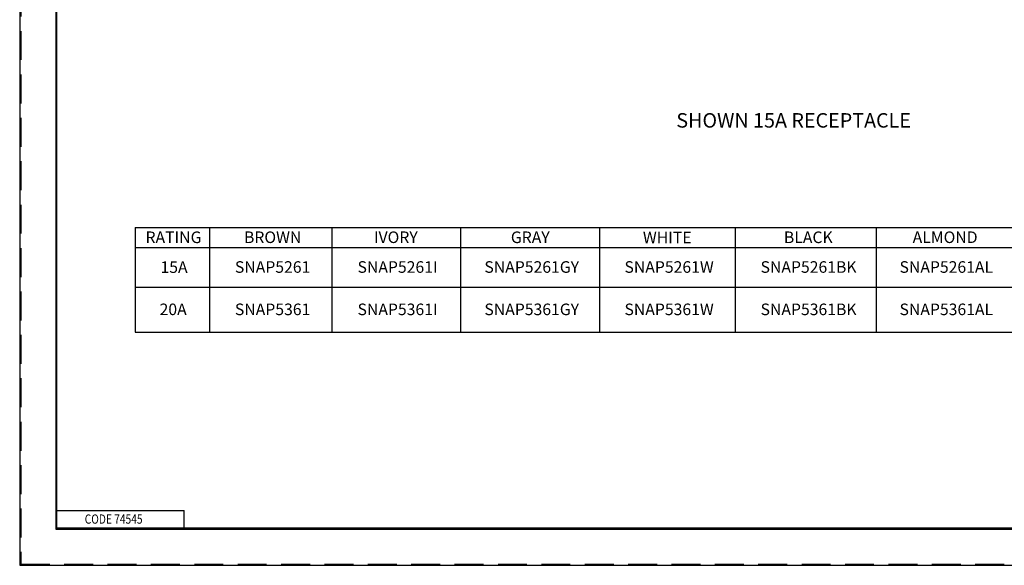
# Model space of a CAD drawing. Units: inches. Extents: x 0 to 17, y 0 to 11.
# Drawn here: x 0 to 8.5, y 0 to 4.7 of the extents above; entities that cross this region are included whole.
import ezdxf

# ---------------------------------------------------------------- set-up
doc = ezdxf.new("R2010")
doc.units = ezdxf.units.IN
doc.header["$MEASUREMENT"] = 0
doc.linetypes.add('HIDDEN', pattern=[0.375, 0.25, -0.125])
doc.layers.add('border', color=240, linetype='Continuous', lineweight=25)
doc.layers.add('Symbol (ANSI)', color=7, linetype='Continuous', lineweight=25)

msp = doc.modelspace()

# ---------------------------------------------------------------- linework, layer by layer
msp.add_lwpolyline([(0, 0), (17, 0), (17, 11), (0, 11)], close=True)
at = {"layer": 'border', "color": 7, "linetype": 'HIDDEN'}
msp.add_line((0.01, 10.99), (0.01, 0.01), dxfattribs=at)
at = {"layer": 'border', "color": 7, "linetype": 'Continuous'}
for p, q in [((0.3125, 10.6875), (0.3125, 0.3125)), ((0.3225, 0.3225), (0.3225, 10.6775)), ((0.3225, 0.4725), (1.4225, 0.4725)), ((1.4225, 0.3225), (1.4225, 0.4725)), ((0.3125, 0.3225), (16.6875, 0.3225)), ((0.3125, 0.3125), (16.6875, 0.3125)), ((0.3225, 0.3225), (16.6875, 0.3225))]:
    msp.add_line(p, q, dxfattribs=at)
at = {"layer": 'border', "color": 7, "linetype": 'HIDDEN', "lineweight": 25}
msp.add_line((0.01, 0.01), (16.99, 0.01), dxfattribs=at)
at = {"layer": 'Symbol (ANSI)'}
for p, q in [((0.9982, 2.9165), (0.9982, 2.0147)), ((0.9982, 2.9165), (12.0804, 2.9165)), ((1.64, 2.9165), (1.64, 2.0147)), ((2.6974, 2.9165), (2.6974, 2.0147)), ((3.8115, 2.9165), (3.8115, 2.0147)), ((5.0123, 2.9165), (5.0123, 2.0147)), ((6.1846, 2.9165), (6.1846, 2.0147)), ((7.4034, 2.9165), (7.4034, 2.0147)), ((0.9982, 2.7465), (12.0804, 2.7465)), ((0.9982, 2.4024), (12.0804, 2.4024)), ((0.9982, 2.0147), (12.0804, 2.0147))]:
    msp.add_line(p, q, dxfattribs=at)

# ---------------------------------------------------------------- texts
at = {"layer": 'border', "color": 7, "insert": (0.5622, 0.4392), "char_height": 0.08, "attachment_point": 1}
msp.add_mtext('\\fTahoma|b0|i0;\\W0.8096983;CODE 74545', dxfattribs=at)
at = {"layer": 'Symbol (ANSI)', "attachment_point": 1}
for s, insert, char_height in [('\\fTahoma|b0|i0;\\W1.;SHOWN 15A RECEPTACLE', (5.6765, 3.9057), 0.125), ('\\fTahoma|b0|i0;\\W1.;RATING', (1.0876, 2.8834), 0.1), ('\\fTahoma|b0|i0;\\W1.;BROWN', (1.939, 2.8837), 0.1), ('\\fTahoma|b0|i0;\\W1.;IVORY', (3.0622, 2.8837), 0.1), ('\\fTahoma|b0|i0;\\W1.;GRAY', (4.246, 2.8834), 0.1), ('\\fTahoma|b0|i0;\\W1.;WHITE', (5.3874, 2.8815), 0.1), ('\\fTahoma|b0|i0;\\W1.;BLACK', (6.6063, 2.8833), 0.1), ('\\fTahoma|b0|i0;\\W1.;ALMOND', (7.7194, 2.8837), 0.1), ('\\fTahoma|b0|i0;\\W1.;15A', (1.2171, 2.6257), 0.1), ('\\fTahoma|b0|i0;\\W1.;SNAP5261', (1.8604, 2.6266), 0.1), ('\\fTahoma|b0|i0;\\W1.;SNAP5261I', (2.9205, 2.6266), 0.1), ('\\fTahoma|b0|i0;\\W1.;SNAP5261GY', (4.0172, 2.6266), 0.1), ('\\fTahoma|b0|i0;\\W1.;SNAP5261W', (5.2281, 2.6266), 0.1), ('\\fTahoma|b0|i0;\\W1.;SNAP5261BK', (6.4047, 2.6266), 0.1), ('\\fTahoma|b0|i0;\\W1.;SNAP5261AL', (7.6059, 2.6266), 0.1), ('\\fTahoma|b0|i0;\\W1.;20A', (1.2094, 2.2607), 0.1), ('\\fTahoma|b0|i0;\\W1.;SNAP5361', (1.8604, 2.2607), 0.1), ('\\fTahoma|b0|i0;\\W1.;SNAP5361I', (2.9205, 2.2607), 0.1), ('\\fTahoma|b0|i0;\\W1.;SNAP5361GY', (4.0172, 2.2607), 0.1), ('\\fTahoma|b0|i0;\\W1.;SNAP5361W', (5.2281, 2.2607), 0.1), ('\\fTahoma|b0|i0;\\W1.;SNAP5361BK', (6.4047, 2.2607), 0.1), ('\\fTahoma|b0|i0;\\W1.;SNAP5361AL', (7.6059, 2.2607), 0.1)]:
    msp.add_mtext(s, dxfattribs=dict(at, insert=insert, char_height=char_height))

doc.saveas('drawing.dxf')
